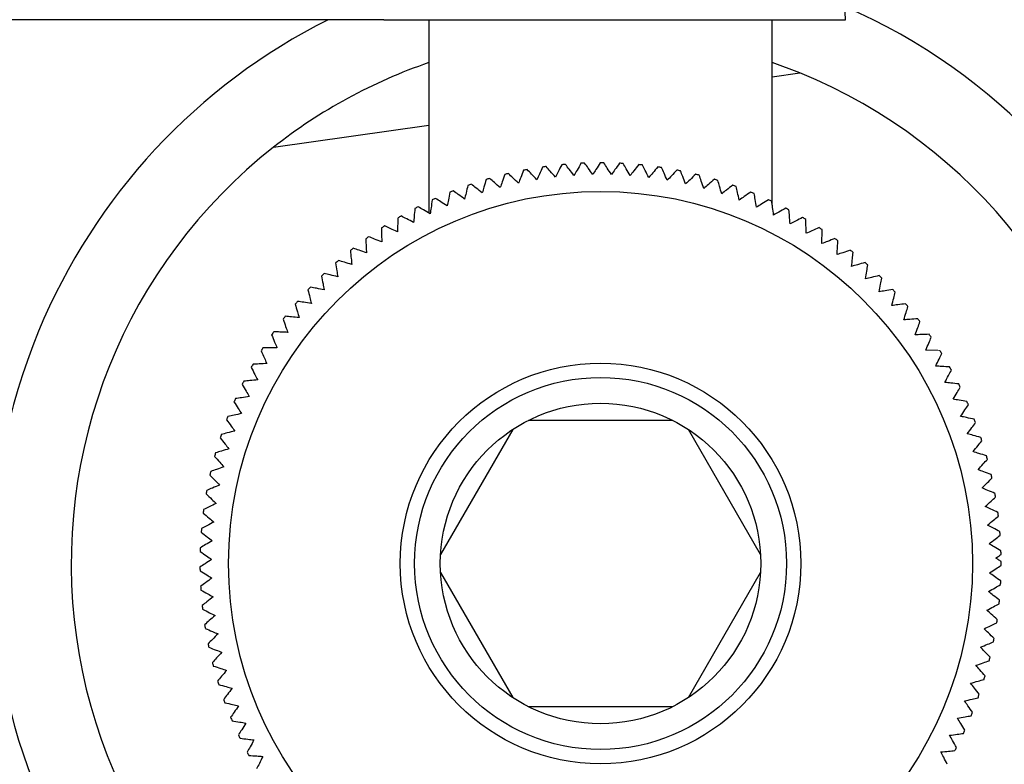
# Paper-space layout 'Blatt4' of a CAD drawing. Units: millimetres. Extents: x 0 to 594, y 0 to 420.
# Drawn here: x 383 to 387, y 129 to 132 of the extents above; entities that cross this region are included whole.
import ezdxf

# ---------------------------------------------------------------- set-up
doc = ezdxf.new("R2010")
doc.units = ezdxf.units.MM

psp = doc.layouts.new('Blatt4')

# ---------------------------------------------------------------- linework, layer by layer
at = {"color": 7, "linetype": 'Continuous', "lineweight": 30}
for p, q in [((386.542, 131.9535), (386.4765, 133.2035)), ((384.5248, 131.9535), (381.7214, 131.9535)), ((384.5248, 131.9535), (386.542, 131.9535)), ((384.7214, 131.9535), (384.7214, 131.1093)), ((386.2214, 131.1442), (386.2214, 131.9535)), ((386.3418, 131.7209), (386.2214, 131.766)), ((386.2214, 131.704), (386.3418, 131.7209)), ((384.0427, 131.3969), (384.7214, 131.4925)), ((385.7866, 130.2035), (385.1562, 130.2035)), ((385.0878, 130.164), (384.7725, 129.618)), ((386.1703, 129.618), (385.8551, 130.164)), ((384.7725, 129.539), (385.0878, 128.993)), ((385.8551, 128.993), (386.1703, 129.539)), ((385.1562, 128.9535), (385.7866, 128.9535))]:
    psp.add_line(p, q, dxfattribs=at)
for radius in [1.625, 0.875, 0.8125, 0.7]:
    psp.add_circle((385.4714, 129.5785), radius, dxfattribs=at)
for radius, start, end in [(2.6563, 157.5517, 66.3024), (2.6563, 116.6047, 157.5517), (2.3125, 108.9246, 128.1565), (2.3125, 308.1565, 67.8911), (2.3125, 128.1565, 247.8911), (1.75, 95.0333, 95.5579), (1.75, 92.276, 92.8006), (1.75, 89.5186, 90.0432), (1.75, 86.7613, 87.2859), (1.75, 84.004, 84.5286), (1.75, 103.3053, 103.8299), (1.75, 100.548, 101.0726), (1.75, 97.7906, 98.3153), (1.75, 81.2466, 81.7712), (1.75, 78.4893, 79.0139), (1.75, 75.7319, 76.2566), (1.75, 108.82, 109.3446), (1.75, 106.0627, 106.5873), (1.75, 72.9746, 73.4992), (1.75, 70.2173, 70.7419), (1.75, 111.5773, 112.1019), (1.75, 67.4599, 67.9845), (1.75, 114.3347, 114.8593), (1.75, 64.7026, 65.2272), (1.75, 117.092, 117.6166), (1.75, 61.9453, 62.4699), (1.75, 119.8493, 120.374), (1.75, 59.1879, 59.7125), (1.75, 122.6067, 123.1313), (1.75, 56.4306, 56.9552), (1.75, 125.364, 125.8886), (1.75, 53.6732, 54.1979), (1.75, 128.1214, 128.646), (1.75, 50.9159, 51.4405), (1.75, 130.8787, 131.4033), (1.75, 48.1586, 48.6832), (1.75, 133.636, 134.1606), (1.75, 45.4012, 45.9258), (1.75, 136.3934, 136.918), (1.75, 42.6439, 43.1685), (1.75, 139.1507, 139.6753), (1.75, 39.8866, 40.4112), (1.75, 141.908, 142.4327), (1.75, 37.1292, 37.6538), (1.75, 144.6654, 145.19), (1.75, 34.3719, 34.8965), (1.75, 147.4227, 147.9473), (1.75, 31.6145, 32.1392), (1.75, 150.1801, 150.7047), (1.75, 28.8572, 29.3818), (1.75, 152.9374, 153.462), (1.75, 26.0999, 26.6245), (1.75, 155.6947, 156.2193), (1.75, 23.3425, 23.8672), (1.75, 158.4521, 158.9767), (1.75, 20.5852, 21.1098), (1.75, 161.2094, 161.734), (1.75, 17.8279, 18.3525), (1.75, 163.9667, 164.4914), (1.75, 15.0705, 15.5951), (1.75, 166.7241, 167.2487), (1.75, 12.3132, 12.8378), (1.75, 169.4814, 170.006), (1.75, 9.5559, 10.0805), (1.75, 172.2388, 172.7634), (1.75, 6.7985, 7.3231), (1.75, 174.9961, 175.5207), (1.75, 4.0412, 4.5658), (1.75, 177.7534, 178.278), (1.75, 1.2838, 1.8085), (1.75, 180.5108, 181.0354), (1.75, 359.7377, 0.2747), (1.75, 183.2681, 183.7927), (1.75, 356.9804, 357.505), (1.75, 186.0254, 186.5501), (1.75, 354.223, 354.7476), (1.75, 188.7828, 189.3074), (1.75, 351.4657, 351.9903), (1.75, 348.7083, 349.233), (1.75, 191.5401, 192.0647), (1.75, 345.951, 346.4756), (1.75, 194.2975, 194.8221), (1.75, 343.1937, 343.7183), (1.75, 197.0548, 197.5794), (1.75, 340.4363, 340.9609), (1.75, 199.8121, 200.3367), (1.75, 337.679, 338.2036), (1.75, 202.5695, 203.0941), (1.75, 205.3268, 205.8514), (1.75, 334.9217, 335.4463), (1.75, 208.0841, 208.6088), (1.75, 332.1643, 332.6889)]:
    psp.add_arc((385.4714, 129.5785), radius, start, end, dxfattribs=at)
for points, knots in [([(385.3019, 131.3202), (385.2967, 131.3101), (385.2874, 131.2921), (385.278, 131.274), (385.2739, 131.2661)], [0, 0, 0, 0, 0.56434, 1, 1, 1, 1]), ([(385.3553, 131.2736), (385.3484, 131.2825), (385.3359, 131.2986), (385.3234, 131.3146), (385.3179, 131.3217)], [0, 0, 0, 0, 0.55565, 1, 1, 1, 1]), ([(385.3859, 131.3264), (385.3802, 131.3165), (385.37, 131.2989), (385.3598, 131.2813), (385.3553, 131.2736)], [0, 0, 0, 0, 0.56434, 1, 1, 1, 1]), ([(385.437, 131.2772), (385.4305, 131.2865), (385.4188, 131.3031), (385.4071, 131.3197), (385.4019, 131.3271)], [0, 0, 0, 0, 0.55565, 1, 1, 1, 1]), ([(385.4701, 131.3285), (385.4639, 131.3189), (385.4529, 131.3018), (385.4418, 131.2847), (385.437, 131.2772)], [0, 0, 0, 0, 0.56434, 1, 1, 1, 1]), ([(385.5188, 131.2769), (385.5127, 131.2865), (385.5018, 131.3037), (385.4909, 131.3208), (385.4861, 131.3284)], [0, 0, 0, 0, 0.55565, 1, 1, 1, 1]), ([(385.5543, 131.3265), (385.5476, 131.3172), (385.5358, 131.3007), (385.5239, 131.2841), (385.5188, 131.2769)], [0, 0, 0, 0, 0.56434, 1, 1, 1, 1]), ([(385.6004, 131.2727), (385.5948, 131.2825), (385.5848, 131.3002), (385.5747, 131.3178), (385.5703, 131.3257)], [0, 0, 0, 0, 0.55565, 1, 1, 1, 1]), ([(385.6383, 131.3205), (385.6312, 131.3115), (385.6186, 131.2956), (385.6059, 131.2796), (385.6004, 131.2727)], [0, 0, 0, 0, 0.56434, 1, 1, 1, 1]), ([(385.6818, 131.2645), (385.6767, 131.2746), (385.6675, 131.2928), (385.6583, 131.3109), (385.6542, 131.3189)], [0, 0, 0, 0, 0.55565, 1, 1, 1, 1]), ([(385.0531, 131.2777), (385.0493, 131.2669), (385.0427, 131.2477), (385.0361, 131.2285), (385.0332, 131.2201)], [0, 0, 0, 0, 0.56434, 1, 1, 1, 1]), ([(385.1127, 131.2393), (385.1045, 131.2471), (385.0898, 131.2612), (385.0752, 131.2753), (385.0687, 131.2815)], [0, 0, 0, 0, 0.55565, 1, 1, 1, 1]), ([(385.1353, 131.2959), (385.1311, 131.2853), (385.1235, 131.2664), (385.116, 131.2475), (385.1127, 131.2393)], [0, 0, 0, 0, 0.5643403, 1, 1, 1, 1]), ([(385.193, 131.2546), (385.1852, 131.2628), (385.1712, 131.2776), (385.1573, 131.2924), (385.1511, 131.2989)], [0, 0, 0, 0, 0.55565, 1, 1, 1, 1]), ([(385.2183, 131.3101), (385.2136, 131.2997), (385.2051, 131.2812), (385.1967, 131.2627), (385.193, 131.2546)], [0, 0, 0, 0, 0.56434, 1, 1, 1, 1]), ([(385.2739, 131.2661), (385.2666, 131.2747), (385.2533, 131.2901), (385.2401, 131.3055), (385.2342, 131.3123)], [0, 0, 0, 0, 0.55565, 1, 1, 1, 1]), ([(385.7219, 131.3105), (385.7144, 131.3018), (385.701, 131.2865), (385.6876, 131.2712), (385.6818, 131.2645)], [0, 0, 0, 0, 0.56434, 1, 1, 1, 1]), ([(385.7627, 131.2524), (385.758, 131.2628), (385.7497, 131.2814), (385.7414, 131.2999), (385.7377, 131.3081)], [0, 0, 0, 0, 0.55565, 1, 1, 1, 1]), ([(385.8049, 131.2964), (385.797, 131.2881), (385.7829, 131.2735), (385.7688, 131.2588), (385.7627, 131.2524)], [0, 0, 0, 0, 0.56434, 1, 1, 1, 1]), ([(385.8428, 131.2365), (385.8387, 131.247), (385.8313, 131.266), (385.8239, 131.2849), (385.8206, 131.2933)], [0, 0, 0, 0, 0.55565, 1, 1, 1, 1]), ([(385.8872, 131.2784), (385.8788, 131.2705), (385.8641, 131.2566), (385.8493, 131.2426), (385.8428, 131.2365)], [0, 0, 0, 0, 0.56434, 1, 1, 1, 1]), ([(385.9222, 131.2167), (385.9186, 131.2274), (385.9121, 131.2467), (385.9056, 131.266), (385.9027, 131.2745)], [0, 0, 0, 0, 0.55565, 1, 1, 1, 1]), ([(384.9547, 131.1971), (384.9458, 131.2041), (384.9299, 131.2168), (384.9139, 131.2293), (384.9069, 131.2349)], [0, 0, 0, 0, 0.55565, 1, 1, 1, 1]), ([(384.9718, 131.2556), (384.9686, 131.2447), (384.9629, 131.2252), (384.9572, 131.2056), (384.9547, 131.1971)], [0, 0, 0, 0, 0.56434, 1, 1, 1, 1]), ([(385.0332, 131.2201), (385.0247, 131.2275), (385.0093, 131.2409), (384.994, 131.2542), (384.9872, 131.2602)], [0, 0, 0, 0, 0.55565, 1, 1, 1, 1]), ([(385.9685, 131.2564), (385.9598, 131.2489), (385.9444, 131.2357), (385.9289, 131.2225), (385.9222, 131.2167)], [0, 0, 0, 0, 0.56434, 1, 1, 1, 1]), ([(386.0005, 131.1931), (385.9974, 131.204), (385.9918, 131.2236), (385.9863, 131.2431), (385.9838, 131.2518)], [0, 0, 0, 0, 0.55565, 1, 1, 1, 1]), ([(386.0486, 131.2305), (386.0396, 131.2235), (386.0235, 131.2111), (386.0075, 131.1986), (386.0005, 131.1931)], [0, 0, 0, 0, 0.56434, 1, 1, 1, 1]), ([(384.813, 131.1999), (384.8108, 131.1886), (384.807, 131.1687), (384.8032, 131.1487), (384.8016, 131.14)], [0, 0, 0, 0, 0.5643403, 1, 1, 1, 1]), ([(384.8774, 131.1704), (384.8682, 131.177), (384.8517, 131.1888), (384.8352, 131.2006), (384.8278, 131.2058)], [0, 0, 0, 0, 0.55565, 1, 1, 1, 1]), ([(384.8917, 131.2297), (384.889, 131.2185), (384.8843, 131.1988), (384.8795, 131.179), (384.8774, 131.1704)], [0, 0, 0, 0, 0.56434, 1, 1, 1, 1]), ([(386.0775, 131.1658), (386.075, 131.1768), (386.0703, 131.1967), (386.0657, 131.2164), (386.0637, 131.2252)], [0, 0, 0, 0, 0.55565, 1, 1, 1, 1]), ([(386.1274, 131.2009), (386.118, 131.1943), (386.1014, 131.1826), (386.0848, 131.1709), (386.0775, 131.1658)], [0, 0, 0, 0, 0.56434, 1, 1, 1, 1]), ([(386.1532, 131.1348), (386.1511, 131.1459), (386.1475, 131.166), (386.1439, 131.1859), (386.1422, 131.1948)], [0, 0, 0, 0, 0.55565, 1, 1, 1, 1]), ([(384.7357, 131.1663), (384.7341, 131.155), (384.7313, 131.1349), (384.7285, 131.1147), (384.7272, 131.1059)], [0, 0, 0, 0, 0.5643403, 1, 1, 1, 1]), ([(384.8016, 131.14), (384.792, 131.1461), (384.7749, 131.1571), (384.7579, 131.1681), (384.7503, 131.173)], [0, 0, 0, 0, 0.55565, 1, 1, 1, 1]), ([(386.2047, 131.1674), (386.195, 131.1613), (386.1779, 131.1505), (386.1607, 131.1396), (386.1532, 131.1348)], [0, 0, 0, 0, 0.56434, 1, 1, 1, 1]), ([(386.2273, 131.1002), (386.2258, 131.1114), (386.2231, 131.1316), (386.2204, 131.1517), (386.2192, 131.1607)], [0, 0, 0, 0, 0.55565, 1, 1, 1, 1]), ([(384.6602, 131.1291), (384.6591, 131.1177), (384.6573, 131.0975), (384.6554, 131.0772), (384.6546, 131.0684)], [0, 0, 0, 0, 0.56434, 1, 1, 1, 1]), ([(384.7272, 131.1059), (384.7174, 131.1116), (384.6998, 131.1218), (384.6822, 131.1319), (384.6744, 131.1365)], [0, 0, 0, 0, 0.55565, 1, 1, 1, 1]), ([(386.2803, 131.1303), (386.2703, 131.1247), (386.2527, 131.1146), (386.235, 131.1046), (386.2273, 131.1002)], [0, 0, 0, 0, 0.56434, 1, 1, 1, 1]), ([(386.2996, 131.0621), (386.2986, 131.0734), (386.2969, 131.0937), (386.2952, 131.1139), (386.2945, 131.1228)], [0, 0, 0, 0, 0.55565, 1, 1, 1, 1]), ([(384.5865, 131.0883), (384.586, 131.0768), (384.5851, 131.0566), (384.5843, 131.0362), (384.5839, 131.0274)], [0, 0, 0, 0, 0.56434, 1, 1, 1, 1]), ([(384.6546, 131.0684), (384.6445, 131.0736), (384.6264, 131.0829), (384.6084, 131.0922), (384.6004, 131.0963)], [0, 0, 0, 0, 0.55565, 1, 1, 1, 1]), ([(386.354, 131.0896), (386.3438, 131.0844), (386.3257, 131.0753), (386.3075, 131.0661), (386.2996, 131.0621)], [0, 0, 0, 0, 0.56434, 1, 1, 1, 1]), ([(386.37, 131.0205), (386.3696, 131.0318), (386.3689, 131.0522), (386.3681, 131.0725), (386.3678, 131.0815)], [0, 0, 0, 0, 0.5556499, 1, 1, 1, 1]), ([(384.5149, 131.044), (384.515, 131.0325), (384.5151, 131.0122), (384.5152, 130.9919), (384.5152, 130.983)], [0, 0, 0, 0, 0.56434, 1, 1, 1, 1]), ([(384.5839, 131.0274), (384.5736, 131.0321), (384.555, 131.0405), (384.5366, 131.0489), (384.5284, 131.0527)], [0, 0, 0, 0, 0.55565, 1, 1, 1, 1]), ([(386.4257, 131.0454), (386.4152, 131.0407), (386.3967, 131.0325), (386.3781, 131.0241), (386.37, 131.0205)], [0, 0, 0, 0, 0.56434, 1, 1, 1, 1]), ([(386.4383, 130.9756), (386.4385, 130.9869), (386.4387, 131.0073), (386.439, 131.0276), (386.4391, 131.0366)], [0, 0, 0, 0, 0.55565, 1, 1, 1, 1]), ([(384.4455, 130.9963), (384.4461, 130.9848), (384.4472, 130.9646), (384.4483, 130.9442), (384.4487, 130.9354)], [0, 0, 0, 0, 0.56434, 1, 1, 1, 1]), ([(384.5152, 130.983), (384.5047, 130.9872), (384.4858, 130.9947), (384.4669, 131.0022), (384.4586, 131.0056)], [0, 0, 0, 0, 0.55565, 1, 1, 1, 1]), ([(386.4951, 130.9978), (386.4845, 130.9936), (386.4656, 130.9863), (386.4466, 130.9789), (386.4383, 130.9756)], [0, 0, 0, 0, 0.56434, 1, 1, 1, 1]), ([(386.5044, 130.9275), (386.5051, 130.9388), (386.5063, 130.9591), (386.5075, 130.9794), (386.5081, 130.9884)], [0, 0, 0, 0, 0.55565, 1, 1, 1, 1]), ([(384.3785, 130.9453), (384.3797, 130.9339), (384.3817, 130.9137), (384.3838, 130.8934), (384.3846, 130.8846)], [0, 0, 0, 0, 0.56434, 1, 1, 1, 1]), ([(384.4487, 130.9354), (384.438, 130.939), (384.4188, 130.9457), (384.3996, 130.9523), (384.3911, 130.9552)], [0, 0, 0, 0, 0.55565, 1, 1, 1, 1]), ([(386.5622, 130.9469), (386.5514, 130.9433), (386.5321, 130.9368), (386.5128, 130.9303), (386.5044, 130.9275)], [0, 0, 0, 0, 0.56434, 1, 1, 1, 1]), ([(386.5681, 130.8762), (386.5693, 130.8875), (386.5715, 130.9077), (386.5737, 130.9279), (386.5747, 130.9369)], [0, 0, 0, 0, 0.55565, 1, 1, 1, 1]), ([(384.314, 130.8911), (384.3157, 130.8798), (384.3187, 130.8597), (384.3218, 130.8396), (384.3231, 130.8308)], [0, 0, 0, 0, 0.56434, 1, 1, 1, 1]), ([(384.3846, 130.8846), (384.3738, 130.8878), (384.3542, 130.8935), (384.3348, 130.8991), (384.3261, 130.9016)], [0, 0, 0, 0, 0.55565, 1, 1, 1, 1]), ([(386.6268, 130.8928), (386.6158, 130.8897), (386.5963, 130.8842), (386.5767, 130.8787), (386.5681, 130.8762)], [0, 0, 0, 0, 0.56434, 1, 1, 1, 1]), ([(384.3231, 130.8308), (384.3121, 130.8334), (384.2923, 130.8382), (384.2725, 130.8429), (384.2638, 130.845)], [0, 0, 0, 0, 0.55565, 1, 1, 1, 1]), ([(386.6293, 130.822), (386.631, 130.8332), (386.6342, 130.8533), (386.6374, 130.8733), (386.6388, 130.8822)], [0, 0, 0, 0, 0.55565, 1, 1, 1, 1]), ([(384.2522, 130.8339), (384.2545, 130.8227), (384.2584, 130.8028), (384.2624, 130.7828), (384.2642, 130.7741)], [0, 0, 0, 0, 0.56434, 1, 1, 1, 1]), ([(386.6887, 130.8357), (386.6775, 130.8332), (386.6578, 130.8286), (386.6379, 130.824), (386.6293, 130.822)], [0, 0, 0, 0, 0.56434, 1, 1, 1, 1]), ([(386.6878, 130.7648), (386.6901, 130.7759), (386.6942, 130.7959), (386.6983, 130.8157), (386.7001, 130.8245)], [0, 0, 0, 0, 0.5556499, 1, 1, 1, 1]), ([(384.1932, 130.7738), (384.196, 130.7627), (384.2009, 130.743), (384.2059, 130.7233), (384.208, 130.7146)], [0, 0, 0, 0, 0.5643403, 1, 1, 1, 1]), ([(384.2642, 130.7741), (384.253, 130.7762), (384.233, 130.78), (384.2131, 130.7838), (384.2042, 130.7855)], [0, 0, 0, 0, 0.5556499, 1, 1, 1, 1]), ([(386.7478, 130.7757), (386.7365, 130.7737), (386.7165, 130.7701), (386.6965, 130.7664), (386.6878, 130.7648)], [0, 0, 0, 0, 0.56434, 1, 1, 1, 1]), ([(386.7434, 130.705), (386.7463, 130.7159), (386.7513, 130.7356), (386.7564, 130.7553), (386.7587, 130.764)], [0, 0, 0, 0, 0.5556499, 1, 1, 1, 1]), ([(384.208, 130.7146), (384.1968, 130.7162), (384.1767, 130.719), (384.1566, 130.7218), (384.1477, 130.7231)], [0, 0, 0, 0, 0.55565, 1, 1, 1, 1]), ([(384.1372, 130.7109), (384.1405, 130.7), (384.1464, 130.6805), (384.1523, 130.6611), (384.1548, 130.6526)], [0, 0, 0, 0, 0.56434, 1, 1, 1, 1]), ([(386.8039, 130.7129), (386.7925, 130.7114), (386.7724, 130.7088), (386.7522, 130.7061), (386.7434, 130.705)], [0, 0, 0, 0, 0.56434, 1, 1, 1, 1]), ([(386.7961, 130.6425), (386.7995, 130.6533), (386.8055, 130.6727), (386.8115, 130.6921), (386.8142, 130.7007)], [0, 0, 0, 0, 0.55565, 1, 1, 1, 1]), ([(384.0843, 130.6454), (384.0881, 130.6346), (384.0949, 130.6155), (384.1017, 130.5963), (384.1047, 130.588)], [0, 0, 0, 0, 0.56434, 1, 1, 1, 1]), ([(384.1548, 130.6526), (384.1436, 130.6536), (384.1233, 130.6554), (384.1031, 130.6573), (384.0941, 130.6581)], [0, 0, 0, 0, 0.55565, 1, 1, 1, 1]), ([(386.8569, 130.6475), (386.8455, 130.6466), (386.8253, 130.6449), (386.805, 130.6432), (386.7961, 130.6425)], [0, 0, 0, 0, 0.56434, 1, 1, 1, 1]), ([(386.8458, 130.5775), (386.8497, 130.5881), (386.8566, 130.6073), (386.8636, 130.6263), (386.8666, 130.6348)], [0, 0, 0, 0, 0.55565, 1, 1, 1, 1]), ([(384.1047, 130.588), (384.0934, 130.5885), (384.073, 130.5893), (384.0528, 130.5902), (384.0438, 130.5906)], [0, 0, 0, 0, 0.55565, 1, 1, 1, 1]), ([(384.0346, 130.5775), (384.0389, 130.5669), (384.0466, 130.5481), (384.0543, 130.5293), (384.0577, 130.5211)], [0, 0, 0, 0, 0.56434, 1, 1, 1, 1]), ([(386.9067, 130.5796), (386.8953, 130.5792), (386.875, 130.5785), (386.8547, 130.5778), (386.8458, 130.5775)], [0, 0, 0, 0, 0.5643403, 1, 1, 1, 1]), ([(386.8923, 130.5102), (386.8966, 130.5207), (386.9045, 130.5394), (386.9124, 130.5581), (386.9158, 130.5665)], [0, 0, 0, 0, 0.55565, 1, 1, 1, 1]), ([(383.9882, 130.5072), (383.993, 130.4968), (384.0016, 130.4784), (384.0103, 130.46), (384.014, 130.452)], [0, 0, 0, 0, 0.5643403, 1, 1, 1, 1]), ([(384.0577, 130.5211), (384.0464, 130.521), (384.026, 130.5209), (384.0058, 130.5208), (383.9967, 130.5207)], [0, 0, 0, 0, 0.55565, 1, 1, 1, 1]), ([(386.9354, 130.4408), (386.9403, 130.451), (386.9491, 130.4694), (386.9578, 130.4877), (386.9617, 130.4958)], [0, 0, 0, 0, 0.55565, 1, 1, 1, 1]), ([(383.9452, 130.4348), (383.9506, 130.4246), (383.96, 130.4067), (383.9695, 130.3887), (383.9737, 130.3808)], [0, 0, 0, 0, 0.56434, 1, 1, 1, 1]), ([(384.014, 130.452), (384.0027, 130.4514), (383.9824, 130.4503), (383.9621, 130.4492), (383.9531, 130.4487)], [0, 0, 0, 0, 0.55565, 1, 1, 1, 1]), ([(386.9963, 130.4371), (386.9849, 130.4378), (386.9646, 130.439), (386.9443, 130.4403), (386.9354, 130.4408)], [0, 0, 0, 0, 0.5643403, 1, 1, 1, 1]), ([(386.9752, 130.3694), (386.9806, 130.3793), (386.9902, 130.3973), (386.9998, 130.4151), (387.0041, 130.4231)], [0, 0, 0, 0, 0.55565, 1, 1, 1, 1]), ([(383.9737, 130.3808), (383.9624, 130.3797), (383.9422, 130.3776), (383.922, 130.3756), (383.913, 130.3747)], [0, 0, 0, 0, 0.55565, 1, 1, 1, 1]), ([(383.9058, 130.3604), (383.9116, 130.3505), (383.9219, 130.333), (383.9323, 130.3155), (383.9368, 130.3079)], [0, 0, 0, 0, 0.56434, 1, 1, 1, 1]), ([(387.0358, 130.3627), (387.0245, 130.364), (387.0043, 130.3662), (386.9841, 130.3684), (386.9752, 130.3694)], [0, 0, 0, 0, 0.56434, 1, 1, 1, 1]), ([(387.0115, 130.2961), (387.0174, 130.3058), (387.0279, 130.3233), (387.0383, 130.3406), (387.043, 130.3484)], [0, 0, 0, 0, 0.55565, 1, 1, 1, 1]), ([(383.87, 130.2841), (383.8763, 130.2746), (383.8874, 130.2576), (383.8986, 130.2406), (383.9035, 130.2332)], [0, 0, 0, 0, 0.56434, 1, 1, 1, 1]), ([(383.9368, 130.3079), (383.9256, 130.3062), (383.9055, 130.3031), (383.8854, 130.3001), (383.8765, 130.2988)], [0, 0, 0, 0, 0.55565, 1, 1, 1, 1]), ([(387.0718, 130.2866), (387.0605, 130.2883), (387.0404, 130.2915), (387.0203, 130.2947), (387.0115, 130.2961)], [0, 0, 0, 0, 0.56434, 1, 1, 1, 1]), ([(387.0443, 130.2212), (387.0506, 130.2306), (387.0619, 130.2475), (387.0732, 130.2644), (387.0782, 130.2719)], [0, 0, 0, 0, 0.55565, 1, 1, 1, 1]), ([(383.8379, 130.2063), (383.8446, 130.197), (383.8566, 130.1806), (383.8686, 130.1642), (383.8738, 130.157)], [0, 0, 0, 0, 0.56434, 1, 1, 1, 1]), ([(383.9035, 130.2332), (383.8924, 130.231), (383.8724, 130.227), (383.8526, 130.223), (383.8437, 130.2212)], [0, 0, 0, 0, 0.55565, 1, 1, 1, 1]), ([(387.104, 130.2087), (387.0928, 130.2111), (387.0729, 130.2152), (387.053, 130.2194), (387.0443, 130.2212)], [0, 0, 0, 0, 0.56434, 1, 1, 1, 1]), ([(383.8738, 130.157), (383.8628, 130.1543), (383.8431, 130.1493), (383.8234, 130.1444), (383.8147, 130.1422)], [0, 0, 0, 0, 0.55565, 1, 1, 1, 1]), ([(387.0734, 130.1448), (387.0801, 130.1539), (387.0922, 130.1702), (387.1043, 130.1865), (387.1097, 130.1938)], [0, 0, 0, 0, 0.55565, 1, 1, 1, 1]), ([(383.8096, 130.127), (383.8168, 130.1181), (383.8295, 130.1023), (383.8423, 130.0864), (383.8478, 130.0795)], [0, 0, 0, 0, 0.56434, 1, 1, 1, 1]), ([(387.1324, 130.1295), (387.1213, 130.1324), (387.1017, 130.1374), (387.082, 130.1426), (387.0734, 130.1448)], [0, 0, 0, 0, 0.56434, 1, 1, 1, 1]), ([(387.0988, 130.0671), (387.1059, 130.0758), (387.1188, 130.0916), (387.1317, 130.1073), (387.1374, 130.1143)], [0, 0, 0, 0, 0.55565, 1, 1, 1, 1]), ([(383.8478, 130.0795), (383.837, 130.0762), (383.8175, 130.0703), (383.7981, 130.0644), (383.7895, 130.0618)], [0, 0, 0, 0, 0.55565, 1, 1, 1, 1]), ([(383.7851, 130.0464), (383.7927, 130.0378), (383.8062, 130.0227), (383.8197, 130.0074), (383.8256, 130.0008)], [0, 0, 0, 0, 0.5643403, 1, 1, 1, 1]), ([(387.157, 130.0489), (387.1461, 130.0523), (387.1267, 130.0584), (387.1072, 130.0644), (387.0988, 130.0671)], [0, 0, 0, 0, 0.56434, 1, 1, 1, 1]), ([(387.1204, 129.9882), (387.128, 129.9966), (387.1416, 130.0117), (387.1552, 130.0268), (387.1612, 130.0335)], [0, 0, 0, 0, 0.55565, 1, 1, 1, 1]), ([(383.8256, 130.0008), (383.815, 129.997), (383.7958, 129.9902), (383.7767, 129.9834), (383.7682, 129.9803)], [0, 0, 0, 0, 0.55565, 1, 1, 1, 1]), ([(387.1777, 129.9673), (387.1669, 129.9712), (387.1478, 129.9782), (387.1287, 129.9852), (387.1204, 129.9882)], [0, 0, 0, 0, 0.56434, 1, 1, 1, 1]), ([(383.7646, 129.9647), (383.7726, 129.9565), (383.7868, 129.942), (383.801, 129.9275), (383.8072, 129.9211)], [0, 0, 0, 0, 0.56434, 1, 1, 1, 1]), ([(387.1382, 129.9084), (387.1462, 129.9164), (387.1605, 129.9309), (387.1748, 129.9453), (387.1812, 129.9517)], [0, 0, 0, 0, 0.55565, 1, 1, 1, 1]), ([(383.8072, 129.9211), (383.7967, 129.9168), (383.7779, 129.9091), (383.7592, 129.9014), (383.7508, 129.8979)], [0, 0, 0, 0, 0.55565, 1, 1, 1, 1]), ([(387.1944, 129.8848), (387.1838, 129.8892), (387.1651, 129.8971), (387.1464, 129.905), (387.1382, 129.9084)], [0, 0, 0, 0, 0.56434, 1, 1, 1, 1]), ([(383.748, 129.8822), (383.7564, 129.8744), (383.7712, 129.8606), (383.7861, 129.8467), (383.7926, 129.8407)], [0, 0, 0, 0, 0.56434, 1, 1, 1, 1]), ([(387.1521, 129.8278), (387.1605, 129.8355), (387.1755, 129.8492), (387.1905, 129.8629), (387.1971, 129.869)], [0, 0, 0, 0, 0.55565, 1, 1, 1, 1]), ([(383.7926, 129.8407), (383.7824, 129.8359), (383.764, 129.8272), (383.7456, 129.8186), (383.7374, 129.8148)], [0, 0, 0, 0, 0.55565, 1, 1, 1, 1]), ([(387.2071, 129.8015), (387.1968, 129.8065), (387.1785, 129.8152), (387.1601, 129.824), (387.1521, 129.8278)], [0, 0, 0, 0, 0.56434, 1, 1, 1, 1]), ([(383.7353, 129.7989), (383.7441, 129.7915), (383.7596, 129.7785), (383.7752, 129.7653), (383.782, 129.7596)], [0, 0, 0, 0, 0.56434, 1, 1, 1, 1]), ([(387.1622, 129.7467), (387.1709, 129.7539), (387.1866, 129.7669), (387.2022, 129.7799), (387.2091, 129.7856)], [0, 0, 0, 0, 0.55565, 1, 1, 1, 1]), ([(383.782, 129.7596), (383.772, 129.7543), (383.754, 129.7448), (383.736, 129.7353), (383.7281, 129.7311)], [0, 0, 0, 0, 0.55565, 1, 1, 1, 1]), ([(387.2159, 129.7178), (387.2058, 129.7232), (387.1879, 129.7328), (387.17, 129.7425), (387.1622, 129.7467)], [0, 0, 0, 0, 0.56434, 1, 1, 1, 1]), ([(383.7268, 129.7151), (383.7359, 129.7082), (383.752, 129.6959), (383.7682, 129.6835), (383.7752, 129.6781)], [0, 0, 0, 0, 0.56434, 1, 1, 1, 1]), ([(387.1683, 129.6652), (387.1774, 129.672), (387.1936, 129.6842), (387.2099, 129.6964), (387.2171, 129.7018)], [0, 0, 0, 0, 0.55565, 1, 1, 1, 1]), ([(383.7752, 129.6781), (383.7655, 129.6724), (383.748, 129.662), (383.7305, 129.6517), (383.7228, 129.6471)], [0, 0, 0, 0, 0.55565, 1, 1, 1, 1]), ([(387.2205, 129.6337), (387.2107, 129.6396), (387.1934, 129.6501), (387.1759, 129.6606), (387.1683, 129.6652)], [0, 0, 0, 0, 0.56434, 1, 1, 1, 1]), ([(383.7724, 129.5964), (383.7629, 129.5902), (383.7459, 129.579), (383.729, 129.5678), (383.7215, 129.5629)], [0, 0, 0, 0, 0.55565, 1, 1, 1, 1]), ([(383.7222, 129.6311), (383.7316, 129.6246), (383.7483, 129.613), (383.7651, 129.6015), (383.7724, 129.5964)], [0, 0, 0, 0, 0.56434, 1, 1, 1, 1]), ([(387.1983, 129.6023), (387.2025, 129.6052), (387.2101, 129.6103), (387.2176, 129.6154), (387.221, 129.6177)], [0, 0, 0, 0, 0.5580544, 1, 1, 1, 1]), ([(387.2214, 129.5869), (387.2171, 129.5898), (387.2094, 129.5949), (387.2017, 129.6001), (387.1983, 129.6023)], [0, 0, 0, 0, 0.561967, 1, 1, 1, 1]), ([(387.17, 129.5376), (387.1796, 129.5437), (387.1967, 129.5547), (387.2138, 129.5656), (387.2214, 129.5705)], [0, 0, 0, 0, 0.55565, 1, 1, 1, 1]), ([(383.7217, 129.5469), (383.7314, 129.5408), (383.7487, 129.5301), (383.766, 129.5194), (383.7735, 129.5147)], [0, 0, 0, 0, 0.56434, 1, 1, 1, 1]), ([(383.7735, 129.5147), (383.7644, 129.508), (383.7479, 129.496), (383.7315, 129.484), (383.7243, 129.4787)], [0, 0, 0, 0, 0.55565, 1, 1, 1, 1]), ([(387.2197, 129.5023), (387.2104, 129.5089), (387.1939, 129.5207), (387.1773, 129.5325), (387.17, 129.5376)], [0, 0, 0, 0, 0.56434, 1, 1, 1, 1]), ([(387.1661, 129.4559), (387.1759, 129.4616), (387.1936, 129.4717), (387.2112, 129.4818), (387.219, 129.4863)], [0, 0, 0, 0, 0.55565, 1, 1, 1, 1]), ([(383.7252, 129.4627), (383.7352, 129.4572), (383.753, 129.4473), (383.7708, 129.4374), (383.7785, 129.4331)], [0, 0, 0, 0, 0.56434, 1, 1, 1, 1]), ([(383.7785, 129.4331), (383.7697, 129.426), (383.7539, 129.4132), (383.7381, 129.4004), (383.7311, 129.3948)], [0, 0, 0, 0, 0.55565, 1, 1, 1, 1]), ([(387.2141, 129.4183), (387.2051, 129.4253), (387.1891, 129.4379), (387.1731, 129.4504), (387.1661, 129.4559)], [0, 0, 0, 0, 0.56434, 1, 1, 1, 1]), ([(387.1582, 129.3745), (387.1683, 129.3797), (387.1864, 129.389), (387.2045, 129.3982), (387.2125, 129.4023)], [0, 0, 0, 0, 0.5556499, 1, 1, 1, 1]), ([(383.7328, 129.3788), (383.7431, 129.3738), (383.7613, 129.3648), (383.7795, 129.3557), (383.7875, 129.3518)], [0, 0, 0, 0, 0.56434, 1, 1, 1, 1]), ([(383.7875, 129.3518), (383.779, 129.3443), (383.7638, 129.3307), (383.7487, 129.3173), (383.7419, 129.3113)], [0, 0, 0, 0, 0.55565, 1, 1, 1, 1]), ([(387.2043, 129.3346), (387.1957, 129.3421), (387.1803, 129.3554), (387.1649, 129.3687), (387.1582, 129.3745)], [0, 0, 0, 0, 0.56434, 1, 1, 1, 1]), ([(383.7444, 129.2954), (383.7549, 129.2909), (383.7735, 129.2828), (383.7922, 129.2746), (383.8003, 129.2711)], [0, 0, 0, 0, 0.56434, 1, 1, 1, 1]), ([(387.1465, 129.2936), (387.1568, 129.2983), (387.1753, 129.3067), (387.1938, 129.3151), (387.202, 129.3188)], [0, 0, 0, 0, 0.55565, 1, 1, 1, 1]), ([(383.8003, 129.2711), (383.7923, 129.2631), (383.7777, 129.2489), (383.7632, 129.2347), (383.7568, 129.2284)], [0, 0, 0, 0, 0.55565, 1, 1, 1, 1]), ([(387.1906, 129.2515), (387.1823, 129.2594), (387.1676, 129.2734), (387.1529, 129.2875), (387.1465, 129.2936)], [0, 0, 0, 0, 0.56434, 1, 1, 1, 1]), ([(383.7601, 129.2127), (383.7708, 129.2086), (383.7897, 129.2014), (383.8088, 129.1942), (383.8171, 129.191)], [0, 0, 0, 0, 0.56434, 1, 1, 1, 1]), ([(387.1308, 129.2134), (387.1414, 129.2175), (387.1603, 129.225), (387.1792, 129.2325), (387.1875, 129.2358)], [0, 0, 0, 0, 0.55565, 1, 1, 1, 1]), ([(387.1729, 129.1692), (387.165, 129.1775), (387.151, 129.1922), (387.137, 129.207), (387.1308, 129.2134)], [0, 0, 0, 0, 0.56434, 1, 1, 1, 1]), ([(383.8171, 129.191), (383.8094, 129.1827), (383.7955, 129.1678), (383.7817, 129.1529), (383.7756, 129.1463)], [0, 0, 0, 0, 0.5556499, 1, 1, 1, 1]), ([(383.7796, 129.1308), (383.7905, 129.1272), (383.8098, 129.121), (383.8292, 129.1146), (383.8376, 129.1119)], [0, 0, 0, 0, 0.56434, 1, 1, 1, 1]), ([(387.1114, 129.134), (387.1221, 129.1376), (387.1413, 129.1442), (387.1605, 129.1507), (387.1691, 129.1537)], [0, 0, 0, 0, 0.55565, 1, 1, 1, 1]), ([(387.1512, 129.0878), (387.1437, 129.0965), (387.1305, 129.1119), (387.1172, 129.1273), (387.1114, 129.134)], [0, 0, 0, 0, 0.56434, 1, 1, 1, 1]), ([(383.8376, 129.1119), (383.8303, 129.1032), (383.8172, 129.0876), (383.8042, 129.0721), (383.7984, 129.0652)], [0, 0, 0, 0, 0.55565, 1, 1, 1, 1]), ([(383.8031, 129.0499), (383.8142, 129.0469), (383.8337, 129.0416), (383.8534, 129.0362), (383.8619, 129.0338)], [0, 0, 0, 0, 0.56434, 1, 1, 1, 1]), ([(387.0881, 129.0556), (387.0989, 129.0587), (387.1185, 129.0644), (387.138, 129.07), (387.1467, 129.0725)], [0, 0, 0, 0, 0.5556499, 1, 1, 1, 1]), ([(387.1257, 129.0076), (387.1186, 129.0166), (387.1061, 129.0326), (387.0935, 129.0486), (387.0881, 129.0556)], [0, 0, 0, 0, 0.56434, 1, 1, 1, 1]), ([(383.8619, 129.0338), (383.8551, 129.0248), (383.8427, 129.0086), (383.8305, 128.9925), (383.825, 128.9853)], [0, 0, 0, 0, 0.55565, 1, 1, 1, 1]), ([(383.8305, 128.9703), (383.8417, 128.9678), (383.8615, 128.9634), (383.8814, 128.959), (383.89, 128.957)], [0, 0, 0, 0, 0.56434, 1, 1, 1, 1]), ([(383.89, 128.957), (383.8836, 128.9477), (383.872, 128.9309), (383.8605, 128.9142), (383.8554, 128.9068)], [0, 0, 0, 0, 0.55565, 1, 1, 1, 1]), ([(387.061, 128.9784), (387.0721, 128.981), (387.0919, 128.9857), (387.1116, 128.9904), (387.1204, 128.9925)], [0, 0, 0, 0, 0.55565, 1, 1, 1, 1]), ([(387.0963, 128.9287), (387.0897, 128.938), (387.078, 128.9546), (387.0662, 128.9712), (387.061, 128.9784)], [0, 0, 0, 0, 0.56434, 1, 1, 1, 1]), ([(387.0303, 128.9027), (387.0415, 128.9047), (387.0615, 128.9085), (387.0814, 128.9122), (387.0903, 128.9138)], [0, 0, 0, 0, 0.55565, 1, 1, 1, 1]), ([(383.8616, 128.8921), (383.8729, 128.8901), (383.8929, 128.8867), (383.913, 128.8832), (383.9217, 128.8817)], [0, 0, 0, 0, 0.56434, 1, 1, 1, 1]), ([(383.9217, 128.8817), (383.9158, 128.8721), (383.905, 128.8548), (383.8944, 128.8375), (383.8896, 128.8299)], [0, 0, 0, 0, 0.55565, 1, 1, 1, 1]), ([(387.0632, 128.8513), (387.057, 128.8609), (387.0461, 128.878), (387.0351, 128.8952), (387.0303, 128.9027)], [0, 0, 0, 0, 0.56434, 1, 1, 1, 1]), ([(386.996, 128.8284), (387.0072, 128.83), (387.0274, 128.8327), (387.0475, 128.8355), (387.0564, 128.8367)], [0, 0, 0, 0, 0.55565, 1, 1, 1, 1]), ([(387.0263, 128.7755), (387.0206, 128.7855), (387.0106, 128.8031), (387.0004, 128.8207), (386.996, 128.8284)], [0, 0, 0, 0, 0.56434, 1, 1, 1, 1]), ([(383.8965, 128.8154), (383.9079, 128.814), (383.928, 128.8115), (383.9482, 128.809), (383.9571, 128.8079)], [0, 0, 0, 0, 0.5643403, 1, 1, 1, 1]), ([(383.9571, 128.8079), (383.9516, 128.798), (383.9417, 128.7802), (383.9318, 128.7625), (383.9275, 128.7546)], [0, 0, 0, 0, 0.55565, 1, 1, 1, 1]), ([(383.9351, 128.7405), (383.9465, 128.7397), (383.9667, 128.7382), (383.987, 128.7366), (383.9959, 128.736)], [0, 0, 0, 0, 0.56434, 1, 1, 1, 1]), ([(383.9959, 128.736), (383.9909, 128.7258), (383.9818, 128.7076), (383.9729, 128.6894), (383.9689, 128.6813)], [0, 0, 0, 0, 0.55565, 1, 1, 1, 1]), ([(386.9582, 128.756), (386.9694, 128.757), (386.9897, 128.7588), (387.0099, 128.7605), (387.0189, 128.7613)], [0, 0, 0, 0, 0.55565, 1, 1, 1, 1]), ([(386.9859, 128.7017), (386.9807, 128.7119), (386.9715, 128.7299), (386.9622, 128.7481), (386.9582, 128.756)], [0, 0, 0, 0, 0.56434, 1, 1, 1, 1])]:
    psp.add_open_spline(points, degree=3, knots=knots, dxfattribs=at)
at = {"color": 7, "linetype": 'Continuous', "lineweight": 0}
psp.add_open_spline([(386.9532, 130.5094), (386.9418, 130.5096), (386.9215, 130.5098), (386.9011, 130.5101), (386.8923, 130.5102)], degree=3, knots=[0, 0, 0, 0, 0.56434, 1, 1, 1, 1], dxfattribs=at)

doc.saveas('drawing.dxf')
